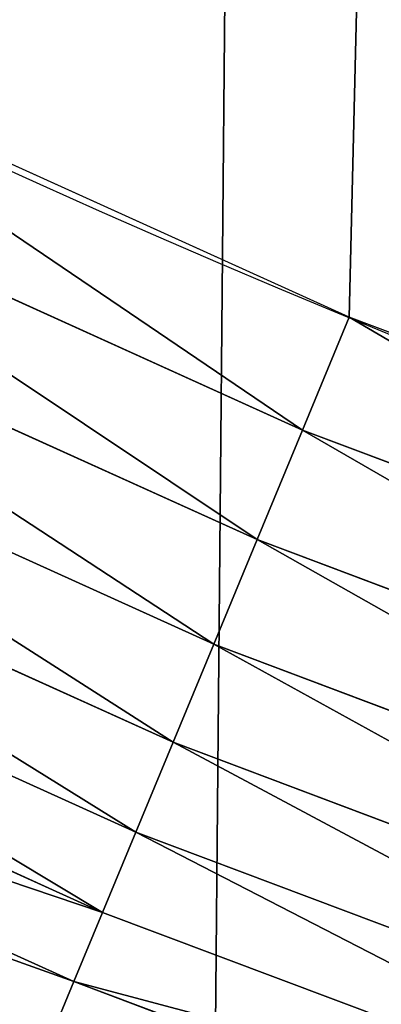
# Model space of a CAD drawing. Extents: x 2187 to 3984, y -10 to 639.
# Drawn here: x 2342 to 2349, y 23 to 42 of the extents above; entities that cross this region are included whole.
import ezdxf

# ---------------------------------------------------------------- set-up
doc = ezdxf.new("R2010")
doc.units = 0
doc.header["$LTSCALE"] = 25.4
doc.layers.get('0').update_dxf_attribs({"color": 13, "linetype": 'CONTINUOUS'})

msp = doc.modelspace()

# ---------------------------------------------------------------- linework, layer by layer
at = {"color": 0}
for p, q in [((2347.666528403225, 33.97427662920537, 459.6180095148613), (2334.855413099399, 39.77891745570963, 459.6180095148613)), ((2347.666528403225, 33.97427662920537, 459.6180095148613), (2334.855413099399, 39.77891745570963, 459.6180095148613)), ((2333.821087806294, 37.68151324488681, 458.9347795960336), (2346.771594478616, 31.81371501098644, 458.9347795960336)), ((2333.821087806294, 37.68151324488681, 458.9347795960336), (2346.771594478616, 31.81371501098644, 458.9347795960336)), ((2347.666528403225, 33.97427662920537, 459.6180095148613), (2348.587370269401, 36.19738555132662, 459.9999999999999)), ((2347.666528403225, 33.97427662920537, 459.6180095148613), (2348.587370269401, 36.19738555132662, 459.9999999999999)), ((2332.833332674574, 35.67854397947595, 457.9612932452021), (2345.916954664166, 29.75043197999537, 457.9612932452021)), ((2332.833332674574, 35.67854397947595, 457.9612932452021), (2345.916954664166, 29.75043197999537, 457.9612932452021)), ((2331.908025984717, 33.80220762712254, 456.7131993704971), (2345.11634739589, 27.81759505478911, 456.7131993704971)), ((2331.908025984717, 33.80220762712254, 456.7131993704971), (2345.11634739589, 27.81759505478911, 456.7131993704971)), ((2346.771594478616, 31.81371501098644, 458.9347795960336), (2347.666528403225, 33.97427662920537, 459.6180095148613)), ((2346.771594478616, 31.81371501098644, 458.9347795960336), (2347.666528403225, 33.97427662920537, 459.6180095148613)), ((2360.829855799894, 29.01995101408028, 459.6180095148613), (2347.666528403225, 33.97427662920537, 459.6180095148613)), ((2360.829855799894, 29.01995101408028, 459.6180095148613), (2347.666528403225, 33.97427662920537, 459.6180095148613)), ((2331.060042151101, 32.08266651642136, 455.2105612284469), (2344.382642530234, 26.04627481734572, 455.2105612284469)), ((2331.060042151101, 32.08266651642136, 455.2105612284469), (2344.382642530234, 26.04627481734572, 455.2105612284469)), ((2345.916954664166, 29.75043197999537, 457.9612932452021), (2346.771594478616, 31.81371501098644, 458.9347795960336)), ((2345.916954664166, 29.75043197999537, 457.9612932452021), (2346.771594478616, 31.81371501098644, 458.9347795960336)), ((2346.771594478616, 31.81371501098644, 458.9347795960336), (2360.078145488239, 26.80548384501031, 458.9347795960336)), ((2346.771594478616, 31.81371501098644, 458.9347795960336), (2360.078145488239, 26.80548384501031, 458.9347795960336)), ((2330.303012614066, 30.54756247393328, 453.4775339047579), (2343.727634459623, 24.46494544980669, 453.4775339047579)), ((2330.303012614066, 30.54756247393328, 453.4775339047579), (2343.727634459623, 24.46494544980669, 453.4775339047579)), ((2345.11634739589, 27.81759505478911, 456.7131993704971), (2345.916954664166, 29.75043197999537, 457.9612932452021)), ((2345.11634739589, 27.81759505478911, 456.7131993704971), (2345.916954664166, 29.75043197999537, 457.9612932452021)), ((2345.916954664166, 29.75043197999537, 457.9612932452021), (2359.360280689948, 24.69072234313978, 457.9612932452021)), ((2345.916954664166, 29.75043197999537, 457.9612932452021), (2359.360280689948, 24.69072234313978, 457.9612932452021)), ((2329.64910671288, 29.22157247855098, 451.5419760184574), (2343.161852516192, 23.09902700862996, 451.5419760184574)), ((2329.64910671288, 29.22157247855098, 451.5419760184574), (2343.161852516192, 23.09902700862996, 451.5419760184574)), ((2344.382642530234, 26.04627481734572, 455.2105612284469), (2345.11634739589, 27.81759505478911, 456.7131993704971)), ((2344.382642530234, 26.04627481734572, 455.2105612284469), (2345.11634739589, 27.81759505478911, 456.7131993704971)), ((2345.11634739589, 27.81759505478911, 456.7131993704971), (2358.68780116649, 22.70966154952773, 456.7131993704971)), ((2345.11634739589, 27.81759505478911, 456.7131993704971), (2358.68780116649, 22.70966154952773, 456.7131993704971)), ((2343.727634459623, 24.46494544980669, 453.4775339047579), (2344.382642530234, 26.04627481734572, 455.2105612284469)), ((2343.727634459623, 24.46494544980669, 453.4775339047579), (2344.382642530234, 26.04627481734572, 455.2105612284469)), ((2344.382642530234, 26.04627481734572, 455.2105612284469), (2358.071517105671, 20.89414725053602, 455.2105612284469)), ((2344.382642530234, 26.04627481734572, 455.2105612284469), (2358.071517105671, 20.89414725053602, 455.2105612284469)), ((2343.161852516192, 23.09902700862996, 451.5419760184574), (2343.727634459623, 24.46494544980669, 453.4775339047579)), ((2343.161852516192, 23.09902700862996, 451.5419760184574), (2343.727634459623, 24.46494544980669, 453.4775339047579)), ((2343.727634459623, 24.46494544980669, 453.4775339047579), (2357.521335346595, 19.27336405306968, 453.4775339047579)), ((2343.727634459623, 24.46494544980669, 453.4775339047579), (2357.521335346595, 19.27336405306968, 453.4775339047579)), ((2342.694391711545, 21.97047679417881, 449.4350018913004), (2343.161852516192, 23.09902700862996, 451.5419760184574)), ((2342.694391711545, 21.97047679417881, 449.4350018913004), (2343.161852516192, 23.09902700862996, 451.5419760184574)), ((2343.161852516192, 23.09902700862996, 451.5419760184574), (2357.046100126061, 17.87336623856298, 451.5419760184574)), ((2343.161852516192, 23.09902700862996, 451.5419760184574), (2357.046100126061, 17.87336623856298, 451.5419760184574))]:
    msp.add_line(p, q, dxfattribs=at)
at = {"color": 32}
msp.add_arc((2429.917688005749, 232.5461416625299), 229.9083898386199, 120.0000000000004, 299.9999999999993, dxfattribs=at)
msp.add_arc((2429.917688005749, 232.5461416625299), 229.9083898386199, 120.0000000000004, 299.9999999999993, dxfattribs=at)
msp.add_arc((2429.917688005749, 232.5461416625299), 229.9083898386199, 120.0000000000004, 299.9999999999993, dxfattribs=at)
msp.add_arc((2429.917688005749, 232.5461416625299), 229.9083898386199, 120.0000000000004, 299.9999999999993, dxfattribs=at)
msp.add_arc((2429.917688005749, 232.5461416625299), 229.9083898386199, 120.0000000000004, 299.9999999999993, dxfattribs=at)
msp.add_arc((2429.917688005749, 232.5461416625299), 229.9083898386199, 120.0000000000004, 299.9999999999993, dxfattribs=at)
msp.add_arc((2429.917688005749, 232.5461416625299), 229.9083898386199, 120.0000000000004, 299.9999999999993, dxfattribs=at)
msp.add_arc((2429.917688005749, 232.5461416625299), 229.9083898386199, 120.0000000000004, 299.9999999999993, dxfattribs=at)
msp.add_arc((2429.917688005749, 232.5461416625299), 229.9083898386199, 120.0000000000004, 299.9999999999993, dxfattribs=at)
msp.add_arc((2429.917688005749, 232.5461416625299), 229.9083898386199, 120.0000000000004, 299.9999999999993, dxfattribs=at)
msp.add_arc((2429.917688005749, 232.5461416625299), 229.9083898386199, 120.0000000000004, 299.9999999999993, dxfattribs=at)
msp.add_arc((2429.917688005749, 232.5461416625299), 229.9083898386199, 120.0000000000004, 299.9999999999993, dxfattribs=at)
msp.add_arc((2429.917688005749, 232.5461416625299), 229.9083898386199, 120.0000000000004, 299.9999999999993, dxfattribs=at)
msp.add_arc((2429.917688005749, 232.5461416625299), 229.9083898386199, 120.0000000000004, 299.9999999999993, dxfattribs=at)
msp.add_arc((2429.917688005749, 232.5461416625299), 229.9083898386199, 120.0000000000004, 299.9999999999993, dxfattribs=at)
msp.add_arc((2429.917688005749, 232.5461416625299), 229.9083898386199, 120.0000000000004, 299.9999999999993, dxfattribs=at)
msp.add_arc((2429.917688005749, 232.5461416625299), 229.9083898386199, 120.0000000000004, 299.9999999999993, dxfattribs=at)
msp.add_arc((2429.917688005749, 232.5461416625299), 229.9083898386199, 120.0000000000004, 299.9999999999993, dxfattribs=at)
msp.add_arc((2429.917688005749, 232.5461416625299), 229.9083898386199, 120.0000000000004, 299.9999999999993, dxfattribs=at)
msp.add_arc((2429.917688005749, 232.5461416625299), 229.9083898386199, 120.0000000000004, 299.9999999999993, dxfattribs=at)
msp.add_arc((2429.917688005749, 232.5461416625299), 229.9083898386199, 120.0000000000004, 299.9999999999993, dxfattribs=at)
msp.add_arc((2429.917688005749, 232.5461416625299), 229.9083898386199, 120.0000000000004, 299.9999999999993, dxfattribs=at)
msp.add_arc((2429.917688005749, 232.5461416625299), 229.9083898386199, 120.0000000000004, 299.9999999999993, dxfattribs=at)
msp.add_arc((2429.917688005749, 232.5461416625299), 229.9083898386199, 120.0000000000004, 299.9999999999993, dxfattribs=at)
msp.add_arc((2429.917688005749, 232.5461416625299), 229.9083898386199, 120.0000000000004, 299.9999999999993, dxfattribs=at)
msp.add_arc((2429.917688005749, 232.5461416625299), 229.9083898386199, 120.0000000000004, 299.9999999999993, dxfattribs=at)
msp.add_arc((2429.917688005749, 232.5461416625299), 229.9083898386199, 120.0000000000004, 299.9999999999993, dxfattribs=at)
msp.add_arc((2429.917688005749, 232.5461416625299), 229.9083898386199, 120.0000000000004, 299.9999999999993, dxfattribs=at)
msp.add_arc((2429.917688005749, 232.5461416625299), 229.9083898386199, 120.0000000000004, 299.9999999999993, dxfattribs=at)
msp.add_arc((2429.917688005749, 232.5461416625299), 229.9083898386199, 120.0000000000004, 299.9999999999993, dxfattribs=at)
msp.add_arc((2429.917688005749, 232.5461416625299), 229.9083898386199, 120.0000000000004, 299.9999999999993, dxfattribs=at)
msp.add_arc((2429.917688005749, 232.5461416625299), 229.9083898386199, 120.0000000000004, 299.9999999999993, dxfattribs=at)
msp.add_arc((2429.917688005749, 232.5461416625299), 229.9083898386199, 120.0000000000004, 299.9999999999993, dxfattribs=at)
msp.add_arc((2429.917688005749, 232.5461416625299), 229.9083898386199, 120.0000000000004, 299.9999999999993, dxfattribs=at)
msp.add_arc((2429.917688005749, 232.5461416625299), 229.9083898386199, 120.0000000000004, 299.9999999999993, dxfattribs=at)
msp.add_arc((2429.917688005749, 232.5461416625299), 229.9083898386199, 120.0000000000004, 299.9999999999993, dxfattribs=at)
msp.add_arc((2429.917688005749, 232.5461416625299), 229.9083898386199, 120.0000000000004, 299.9999999999993, dxfattribs=at)
msp.add_arc((2429.917688005749, 232.5461416625299), 229.9083898386199, 120.0000000000004, 299.9999999999993, dxfattribs=at)
msp.add_arc((2429.917688005749, 232.5461416625299), 229.9083898386199, 120.0000000000004, 299.9999999999993, dxfattribs=at)
msp.add_arc((2429.917688005749, 232.5461416625299), 229.9083898386199, 120.0000000000004, 299.9999999999993, dxfattribs=at)
msp.add_arc((2429.917688005749, 232.5461416625299), 229.9083898386199, 120.0000000000004, 299.9999999999993, dxfattribs=at)
msp.add_arc((2429.917688005749, 232.5461416625299), 229.9083898386199, 120.0000000000004, 299.9999999999993, dxfattribs=at)
msp.add_arc((2429.917688005749, 232.5461416625299), 229.9083898386199, 120.0000000000004, 299.9999999999993, dxfattribs=at)
msp.add_arc((2429.917688005749, 232.5461416625299), 229.9083898386199, 120.0000000000004, 299.9999999999993, dxfattribs=at)
msp.add_arc((2429.917688005749, 232.5461416625299), 229.9083898386199, 120.0000000000004, 299.9999999999993, dxfattribs=at)
msp.add_arc((2429.917688005749, 232.5461416625299), 229.9083898386199, 120.0000000000004, 299.9999999999993, dxfattribs=at)
msp.add_arc((2429.917688005749, 232.5461416625299), 229.9083898386199, 120.0000000000004, 299.9999999999993, dxfattribs=at)
msp.add_arc((2429.917688005749, 232.5461416625299), 229.9083898386199, 120.0000000000004, 299.9999999999993, dxfattribs=at)
msp.add_arc((2429.917688005749, 232.5461416625299), 229.9083898386199, 120.0000000000004, 299.9999999999993, dxfattribs=at)
at = {"color": 0}
msp.add_arc((2429.917688005749, 232.5461416625299), 229.9083898386199, 120.0000000000004, 299.9999999999993, dxfattribs=at)
at = {"color": 9, "extrusion": (0, 0, -1)}
msp.add_arc((-2429.917688005749, 232.5461416625299, -459.9999999999999), 212.5263621518811, 240.0000000000007, 59.99999999999962, dxfattribs=at)
msp.add_arc((-2429.917688005749, 232.5461416625299, -459.9999999999999), 212.5263621518811, 240.0000000000007, 59.99999999999962, dxfattribs=at)
msp.add_arc((-2429.917688005749, 232.5461416625299, -459.9999999999999), 212.5263621518811, 240.0000000000007, 59.99999999999962, dxfattribs=at)
msp.add_arc((-2429.917688005749, 232.5461416625299, -459.9999999999999), 212.5263621518811, 240.0000000000007, 59.99999999999962, dxfattribs=at)
msp.add_arc((-2429.917688005749, 232.5461416625299, -459.9999999999999), 212.5263621518811, 240.0000000000007, 59.99999999999962, dxfattribs=at)
msp.add_arc((-2429.917688005749, 232.5461416625299, -459.9999999999999), 212.5263621518811, 240.0000000000007, 59.99999999999962, dxfattribs=at)
msp.add_arc((-2429.917688005749, 232.5461416625299, -459.9999999999999), 212.5263621518811, 240.0000000000007, 59.99999999999962, dxfattribs=at)
msp.add_arc((-2429.917688005749, 232.5461416625299, -459.9999999999999), 212.5263621518811, 240.0000000000007, 59.99999999999962, dxfattribs=at)
msp.add_arc((-2429.917688005749, 232.5461416625299, -459.9999999999999), 212.5263621518811, 240.0000000000007, 59.99999999999962, dxfattribs=at)
msp.add_arc((-2429.917688005749, 232.5461416625299, -459.9999999999999), 212.5263621518811, 240.0000000000007, 59.99999999999962, dxfattribs=at)
msp.add_arc((-2429.917688005749, 232.5461416625299, -459.9999999999999), 212.5263621518811, 240.0000000000007, 59.99999999999962, dxfattribs=at)
msp.add_arc((-2429.917688005749, 232.5461416625299, -459.9999999999999), 212.5263621518811, 240.0000000000007, 59.99999999999962, dxfattribs=at)
msp.add_arc((-2429.917688005749, 232.5461416625299, -459.9999999999999), 212.5263621518811, 240.0000000000007, 59.99999999999962, dxfattribs=at)
msp.add_arc((-2429.917688005749, 232.5461416625299, -459.9999999999999), 212.5263621518811, 240.0000000000007, 59.99999999999962, dxfattribs=at)
msp.add_arc((-2429.917688005749, 232.5461416625299, -459.9999999999999), 212.5263621518811, 240.0000000000007, 59.99999999999962, dxfattribs=at)
msp.add_arc((-2429.917688005749, 232.5461416625299, -459.9999999999999), 212.5263621518811, 240.0000000000007, 59.99999999999962, dxfattribs=at)
msp.add_arc((-2429.917688005749, 232.5461416625299, -459.9999999999999), 212.5263621518811, 240.0000000000007, 59.99999999999962, dxfattribs=at)
msp.add_arc((-2429.917688005749, 232.5461416625299, -459.9999999999999), 212.5263621518811, 240.0000000000007, 59.99999999999962, dxfattribs=at)
msp.add_arc((-2429.917688005749, 232.5461416625299, -459.9999999999999), 212.5263621518811, 240.0000000000007, 59.99999999999962, dxfattribs=at)
msp.add_arc((-2429.917688005749, 232.5461416625299, -459.9999999999999), 212.5263621518811, 240.0000000000007, 59.99999999999962, dxfattribs=at)
msp.add_arc((-2429.917688005749, 232.5461416625299, -459.9999999999999), 212.5263621518811, 240.0000000000007, 59.99999999999962, dxfattribs=at)
msp.add_arc((-2429.917688005749, 232.5461416625299, -459.9999999999999), 212.5263621518811, 240.0000000000007, 59.99999999999962, dxfattribs=at)
msp.add_arc((-2429.917688005749, 232.5461416625299, -459.9999999999999), 212.5263621518811, 240.0000000000007, 59.99999999999962, dxfattribs=at)
msp.add_arc((-2429.917688005749, 232.5461416625299, -459.9999999999999), 212.5263621518811, 240.0000000000007, 59.99999999999962, dxfattribs=at)
msp.add_arc((-2429.917688005749, 232.5461416625299, -459.9999999999999), 212.5263621518811, 240.0000000000007, 59.99999999999962, dxfattribs=at)
msp.add_arc((-2429.917688005749, 232.5461416625299, -459.9999999999999), 212.5263621518811, 240.0000000000007, 59.99999999999962, dxfattribs=at)
msp.add_arc((-2429.917688005749, 232.5461416625299, -459.9999999999999), 212.5263621518811, 240.0000000000007, 59.99999999999962, dxfattribs=at)
msp.add_arc((-2429.917688005749, 232.5461416625299, -459.9999999999999), 212.5263621518811, 240.0000000000007, 59.99999999999962, dxfattribs=at)
msp.add_arc((-2429.917688005749, 232.5461416625299, -459.9999999999999), 212.5263621518811, 240.0000000000007, 59.99999999999962, dxfattribs=at)
msp.add_arc((-2429.917688005749, 232.5461416625299, -459.9999999999999), 212.5263621518811, 240.0000000000007, 59.99999999999962, dxfattribs=at)
msp.add_arc((-2429.917688005749, 232.5461416625299, -459.9999999999999), 212.5263621518811, 240.0000000000007, 59.99999999999962, dxfattribs=at)
msp.add_arc((-2429.917688005749, 232.5461416625299, -459.9999999999999), 212.5263621518811, 240.0000000000007, 59.99999999999962, dxfattribs=at)
msp.add_arc((-2429.917688005749, 232.5461416625299, -459.9999999999999), 212.5263621518811, 240.0000000000007, 59.99999999999962, dxfattribs=at)
msp.add_arc((-2429.917688005749, 232.5461416625299, -459.9999999999999), 212.5263621518811, 240.0000000000007, 59.99999999999962, dxfattribs=at)
msp.add_arc((-2429.917688005749, 232.5461416625299, -459.9999999999999), 212.5263621518811, 240.0000000000007, 59.99999999999962, dxfattribs=at)
msp.add_arc((-2429.917688005749, 232.5461416625299, -459.9999999999999), 212.5263621518811, 240.0000000000007, 59.99999999999962, dxfattribs=at)
msp.add_arc((-2429.917688005749, 232.5461416625299, -459.9999999999999), 212.5263621518811, 240.0000000000007, 59.99999999999962, dxfattribs=at)
msp.add_arc((-2429.917688005749, 232.5461416625299, -459.9999999999999), 212.5263621518811, 240.0000000000007, 59.99999999999962, dxfattribs=at)
msp.add_arc((-2429.917688005749, 232.5461416625299, -459.9999999999999), 212.5263621518811, 240.0000000000007, 59.99999999999962, dxfattribs=at)
msp.add_arc((-2429.917688005749, 232.5461416625299, -459.9999999999999), 212.5263621518811, 240.0000000000007, 59.99999999999962, dxfattribs=at)
msp.add_arc((-2429.917688005749, 232.5461416625299, -459.9999999999999), 212.5263621518811, 240.0000000000007, 59.99999999999962, dxfattribs=at)
msp.add_arc((-2429.917688005749, 232.5461416625299, -459.9999999999999), 212.5263621518811, 240.0000000000007, 59.99999999999962, dxfattribs=at)
msp.add_arc((-2429.917688005749, 232.5461416625299, -459.9999999999999), 212.5263621518811, 240.0000000000007, 59.99999999999962, dxfattribs=at)
msp.add_arc((-2429.917688005749, 232.5461416625299, -459.9999999999999), 212.5263621518811, 240.0000000000007, 59.99999999999962, dxfattribs=at)
msp.add_arc((-2429.917688005749, 232.5461416625299, -459.9999999999999), 212.5263621518811, 240.0000000000007, 59.99999999999962, dxfattribs=at)
msp.add_arc((-2429.917688005749, 232.5461416625299, -459.9999999999999), 212.5263621518811, 240.0000000000007, 59.99999999999962, dxfattribs=at)
msp.add_arc((-2429.917688005749, 232.5461416625299, -459.9999999999999), 212.5263621518811, 240.0000000000007, 59.99999999999962, dxfattribs=at)
msp.add_arc((-2429.917688005749, 232.5461416625299, -459.9999999999999), 212.5263621518811, 240.0000000000007, 59.99999999999962, dxfattribs=at)
at = {"color": 0, "extrusion": (0, 0, -1)}
msp.add_arc((-2429.917688005749, 232.5461416625299, -459.9999999999999), 212.5263621518811, 240.0000000000007, 59.99999999999962, dxfattribs=at)

# ---------------------------------------------------------------- meshes
at = {"color": 0}
mesh = msp.add_polyface(dxfattribs=at)
corners = [(2200.848845892908, 252.1760497435496), (2200.219280990652, 222.7222151098075), (2200.061799867634, 237.4592268871993), (2201.320642138247, 208.0255719538462), (2202.577184925538, 266.812209096993), (2203.361357581227, 193.429689078464), (2205.239714849708, 281.3075618292995), (2206.3330415821, 178.9945440972019), (2208.825494758852, 295.6025434268493), (2210.223482853884, 164.7794541171179), (2213.319789914173, 309.6384127439935), (2215.016694738898, 150.8428319920668), (2218.704132292855, 323.3574933830238), (2220.692980901363, 137.2419462917564), (2224.956396477128, 336.7034106988604), (2227.229016263879, 124.0326859729102), (2232.050890572351, 349.6213234545629), (2234.597942855166, 111.2693307195562), (2239.958461780524, 362.0581491757342), (2242.769480175229, 99.00432789616116), (2248.646616195381, 373.9627822777953), (2251.710049624435, 87.2880770301613), (2258.07965232683, 385.2863040697941), (2261.382912485166, 76.16872270949294), (2268.218807806028, 395.982183771799), (2271.748320889109, 65.69195674615378), (2279.022418668266, 406.0064697198561), (2282.763681149757, 55.90083041874637), (2290.446090559146, 415.3179699728017), (2294.38372878901, 46.83557756554031), (2302.442881160499, 423.8784215787867), (2306.560714538628, 38.53344925499977), (2314.963493086438, 431.65264780595), (2319.244600552212, 31.02856071315378), (2318.085321403912, 433.6328301103885), (2320.194685661134, 434.8317445993059), (2332.383266021444, 24.35175113681422), (2349.789913537813, 451.3325429351501), (2345.922721351677, 18.5304569687016), (2359.807330016756, 13.58859915521618), (2379.46162781114, 467.0434334784576), (2373.980037181436, 9.546484850138754), (2388.382604151943, 6.420723968180041), (2409.466653448354, 482.1079993896208), (2402.955847691252, 4.22416093127752), (2417.639883215711, 2.965821888110991), (2439.790913962244, 496.5191733135868), (2432.374370873631, 2.650877623721419), (2447.098763494691, 3.280622311646973), (2470.420183100514, 510.2701944260884), (2461.752555391239, 4.852468195884952), (2476.275530989141, 7.359956224536898), (2501.340091519836, 523.3546116054036), (2490.608012266497, 10.79278259143925), (2504.691103983433, 15.13684107671101), (2532.53613352704, 535.766286458809), (2518.46693569527, 20.37428101223842), (2531.878899554596, 26.4835806338992), (2544.871882925056, 33.43963551910769), (2563.993673884272, 547.4993962023393), (2547.210451679393, 34.78592925938377), (2550.28039250249, 36.5416265400813), (2551.986041964599, 37.5104773875526), (2675.245230104387, 97.46914327176012), (2595.697954675026, 558.5484363924489), (2627.634102227499, 568.9082235084165), (2659.787134092496, 578.573897384039), (2692.141966072209, 587.5409234878052), (2810.4196389497, 142.9810795272781), (2724.683419296821, 595.8050950501631), (2757.396227345435, 603.362535037091), (2790.265043408169, 610.2096979689437), (2823.27444748591, 616.3433715838039), (2950.336514895362, 170.4516870643094), (2856.408953624425, 621.7606783444509), (2889.653017179345, 626.4590767883252), (2922.991042108844, 630.4363627198077), (2956.40738829028, 633.6906702443387), (3092.642016370937, 179.4244627012097), (2989.88637885752, 636.2204726437378), (3023.412307555628, 638.0245830924384), (3056.969446109194, 639.1021552143136), (3090.542051601115, 639.4526834797172), (3124.114373858166, 639.0760034426278), (3234.901256791653, 169.745879759098), (3157.670662839972, 637.9722918178511), (3191.195176028003, 636.142066398041), (3224.672185810924, 633.5861858108692), (3258.085986863042, 630.3058491161371), (3374.680141112196, 141.5815414755305), (3291.420903512267, 626.3025952432941), (3324.661297094159, 621.5783022694629), (3357.791573288574, 616.13518653833), (3390.796189435639, 609.9758016204318), (3509.627121243381, 95.39962183287953), (3423.659661827275, 603.1030371151119), (3456.366572971289, 595.5201172949786), (3488.901578824266, 587.2305995932036), (3521.249415990028, 578.2383729346423), (3632.56639787139, 34.8405840449465), (3553.394908880267, 568.5476559113669), (3585.322976834003, 558.1629948035938), (3617.01864119246, 547.0892614468299), (3648.467032326194, 535.3316509463087), (3637.371728466466, 32.06907164514431), (3638.770750956428, 31.25530191119408), (3651.729744729603, 24.25071329064602), (3679.653396610861, 522.8956792397961), (3665.110898394016, 18.09080193043465), (3678.85922591901, 12.80088022763591), (3692.918232477782, 8.402685605211238), (3710.563103348842, 509.7871805098184), (3707.230146596731, 4.914291188273611), (3721.736157550847, 2.350031537741208), (3741.181651632936, 496.0123044466752), (3736.376657029589, 0.7204437465497504), (3751.091484080225, 0.03222414047833109), (3771.494677149392, 481.5775133633325), (3765.82017232208, 0.2882007615113279), (3780.502198415877, 1.487321746806162), (3801.487958916669, 466.4895791637558), (3795.077230767109, 3.6246596510235), (3809.485377441512, 6.691431694257269), (3831.145117568284, 450.7568047390723), (3823.667432273864, 10.67503585236131), (3837.565118158815, 15.55910264136966), (3860.092639962409, 434.5832602907832), (3851.121326524024, 21.32356238321706), (3864.280352001516, 27.94472767635189), (3870.158611787467, 428.3598596551847), (3876.988121333002, 35.39539073234871), (3882.642194384294, 420.5393771314217), (3889.192415568493, 43.64493517854859), (3894.599068086164, 411.9351367446214), (3900.843084645164, 52.65946186730012), (3905.980099534291, 402.5824951641378), (3911.892253464715, 62.40192817482941), (3916.738521629235, 392.5198844003595), (3922.29451862243, 72.83230021732624), (3926.830125706932, 381.7886538793388), (3932.007134979493, 83.90771735876037), (3936.213443201586, 370.4329005291281), (3940.990191311946, 95.5826683344282), (3944.849916048893, 358.4992875760447), (3949.20677431446, 107.8091782665013), (3952.704055129409, 346.0368527954653), (3956.623120285026, 120.5370058030906), (3959.743586100944, 333.0968070050864), (3963.208753867249, 133.7138495707381), (3965.939582020759, 319.7323236286921), (3968.936613280125, 147.2855630919782), (3971.266582212584, 305.9983201951492), (3973.783161520706, 161.1963772848288), (3975.702696889993, 291.9512326704998), (3977.728483082687, 175.3891296299114), (3979.229697106232, 277.648783550474), (3980.756365793506, 189.8054990635038), (3981.833089660877, 263.1497446663715), (3982.854367433621, 204.3862456313018), (3983.50217665549, 248.5136956790015), (3984.013866864275, 219.0714539180984), (3984.230099453595, 233.8007792530756)]
mesh.append_faces([[corners[k] for k in face] for face in [(0, 1, 2), (160, 159, 161)]], dxfattribs={"vtx0": -1, "color": 0})
mesh.append_faces([[corners[k] for k in face] for face in [(1, 0, 3), (3, 4, 5), (5, 6, 7), (7, 8, 9), (9, 10, 11), (11, 12, 13), (13, 14, 15), (15, 16, 17), (17, 18, 19), (19, 20, 21), (21, 22, 23), (23, 24, 25), (25, 26, 27), (27, 28, 29), (29, 30, 31), (31, 32, 33), (33, 35, 36), (36, 37, 38), (38, 37, 39), (39, 40, 41), (41, 40, 42), (42, 43, 44), (44, 43, 45), (45, 46, 47), (47, 46, 48), (48, 49, 50), (50, 49, 51), (51, 52, 53), (53, 52, 54), (54, 55, 56), (56, 55, 57), (57, 55, 58), (58, 59, 60), (60, 59, 61), (61, 59, 62), (62, 59, 63), (63, 67, 68), (68, 72, 73), (73, 77, 78), (78, 83, 84), (84, 88, 89), (89, 93, 94), (94, 98, 99), (99, 103, 104), (104, 103, 105), (105, 103, 106), (106, 107, 108), (108, 107, 109), (109, 107, 110), (110, 111, 112), (112, 111, 113), (113, 114, 115), (115, 114, 116), (116, 117, 118), (118, 117, 119), (119, 120, 121), (121, 120, 122), (122, 123, 124), (124, 123, 125), (125, 126, 127), (127, 126, 128), (128, 129, 130), (130, 131, 132), (132, 133, 134), (134, 135, 136), (136, 137, 138), (138, 139, 140), (140, 141, 142), (142, 143, 144), (144, 145, 146), (146, 147, 148), (148, 149, 150), (150, 151, 152), (152, 153, 154), (154, 155, 156), (156, 157, 158), (158, 159, 160)]], dxfattribs={"vtx0": -1, "vtx1": -1, "color": 0})
mesh.append_faces([[corners[k] for k in face] for face in [(3, 0, 4), (5, 4, 6), (7, 6, 8), (9, 8, 10), (11, 10, 12), (13, 12, 14), (15, 14, 16), (17, 16, 18), (19, 18, 20), (21, 20, 22), (23, 22, 24), (25, 24, 26), (27, 26, 28), (29, 28, 30), (31, 30, 32), (33, 32, 34), (33, 34, 35), (36, 35, 37), (39, 37, 40), (42, 40, 43), (45, 43, 46), (48, 46, 49), (51, 49, 52), (54, 52, 55), (58, 55, 59), (63, 59, 64), (63, 64, 65), (63, 65, 66), (63, 66, 67), (68, 67, 69), (68, 69, 70), (68, 70, 71), (68, 71, 72), (73, 72, 74), (73, 74, 75), (73, 75, 76), (73, 76, 77), (78, 77, 79), (78, 79, 80), (78, 80, 81), (78, 81, 82), (78, 82, 83), (84, 83, 85), (84, 85, 86), (84, 86, 87), (84, 87, 88), (89, 88, 90), (89, 90, 91), (89, 91, 92), (89, 92, 93), (94, 93, 95), (94, 95, 96), (94, 96, 97), (94, 97, 98), (99, 98, 100), (99, 100, 101), (99, 101, 102), (99, 102, 103), (106, 103, 107), (110, 107, 111), (113, 111, 114), (116, 114, 117), (119, 117, 120), (122, 120, 123), (125, 123, 126), (128, 126, 129), (130, 129, 131), (132, 131, 133), (134, 133, 135), (136, 135, 137), (138, 137, 139), (140, 139, 141), (142, 141, 143), (144, 143, 145), (146, 145, 147), (148, 147, 149), (150, 149, 151), (152, 151, 153), (154, 153, 155), (156, 155, 157), (158, 157, 159)]], dxfattribs={"vtx0": -1, "vtx2": -1, "color": 0})
mesh = msp.add_polyface(dxfattribs=at)
corners = [(2217.846361109057, 246.4460307911619, 459.9999999999999), (2217.846361109052, 218.6462525338946, 459.9999999999999), (2217.391325853872, 232.5461416625238, 459.9999999999999), (2219.209518343801, 204.8058848644644, 459.9999999999999), (2219.209518343795, 260.2863984605935, 459.9999999999999), (2221.474960309539, 274.0079780916522, 459.9999999999999), (2221.474960309537, 191.0843052333986, 459.9999999999999), (2224.63298603598, 177.540271551267, 459.9999999999999), (2224.632986035976, 287.5520117737914, 459.9999999999999), (2228.67007237214, 300.8605018754539, 459.9999999999999), (2228.670072372136, 164.2317814496001, 459.9999999999999), (2233.568931894551, 151.2158239261783, 459.9999999999999), (2233.568931894545, 313.8764593988743, 459.9999999999999), (2239.308586934615, 326.5441480156951, 459.9999999999999), (2239.308586934622, 138.5481353093672, 459.9999999999999), (2245.864459408329, 338.8093227384669, 459.9999999999999), (2245.864459408338, 126.2829605865853, 459.9999999999999), (2253.208476063249, 350.619462206061, 459.9999999999999), (2253.208476063255, 114.4728211190024, 459.9999999999999), (2261.309188692604, 361.9239935881344, 459.9999999999999), (2255.457651987695, 111.3340997515123, 459.9999999999999), (2261.30918869261, 103.168289736929, 459.9999999999999), (2270.131908801266, 372.6745091458112, 459.9999999999999), (2270.131908801267, 92.417774179245, 459.9999999999999), (2279.638856147244, 382.8249735210312, 459.9999999999999), (2279.638856147249, 82.26730980402576, 459.9999999999999), (2289.789320522467, 392.3319208670026, 459.9999999999999), (2289.789320522463, 72.76036245805183, 459.9999999999999), (2300.539836080146, 63.93764234938993, 459.9999999999999), (2300.539836080141, 401.1546409756692, 459.9999999999999), (2311.844367462217, 409.2553536050198, 459.9999999999999), (2311.844367462223, 55.83692972003531, 459.9999999999999), (2323.650689965219, 416.6059814365481, 459.9999999999999), (2323.654506929814, 48.49291306510604, 459.9999999999999), (2327.001107485049, 418.7068516913898, 459.9999999999999), (2335.91968165258, 41.93704059140616, 459.9999999999999), (2328.721677520954, 419.6847844207326, 459.9999999999999), (2358.090067331393, 436.059109353449, 459.9999999999999), (2348.587370269401, 36.19738555132662, 459.9999999999999), (2361.603327792822, 31.29852602892484, 459.9999999999999), (2387.429037805216, 451.59381521916, 459.9999999999999), (2374.91181789449, 27.26143969276423, 459.9999999999999), (2388.455851576626, 24.1034139663181, 459.9999999999999), (2417.097581830933, 466.489444450329, 459.9999999999999), (2402.177431207685, 21.83797200057851, 459.9999999999999), (2416.01779887711, 20.4748147658372, 459.9999999999999), (2429.917688005752, 20.01977951064904, 459.9999999999999), (2447.081780777518, 480.7390089464556, 459.9999999999999), (2443.817577134381, 20.47481476583864, 459.9999999999999), (2457.657944803817, 21.83797200057671, 459.9999999999999)]
mesh.append_faces([[corners[k] for k in face] for face in [(0, 1, 2)]], dxfattribs={"vtx0": -1, "color": 0})
mesh.append_faces([[corners[k] for k in face] for face in [(1, 0, 3), (3, 5, 6), (6, 5, 7), (7, 9, 10), (10, 9, 11), (11, 13, 14), (14, 15, 16), (16, 17, 18), (18, 19, 20), (20, 19, 21), (21, 22, 23), (23, 24, 25), (25, 26, 27), (27, 26, 28), (28, 30, 31), (31, 32, 33), (33, 34, 35), (35, 37, 38), (38, 37, 39), (39, 40, 41), (41, 40, 42), (42, 43, 44), (44, 43, 45), (45, 43, 46), (46, 47, 48), (48, 47, 49)]], dxfattribs={"vtx0": -1, "vtx1": -1, "color": 0})
mesh.append_faces([[corners[k] for k in face] for face in [(3, 0, 4), (3, 4, 5), (7, 5, 8), (7, 8, 9), (11, 9, 12), (11, 12, 13), (14, 13, 15), (16, 15, 17), (18, 17, 19), (21, 19, 22), (23, 22, 24), (25, 24, 26), (28, 26, 29), (28, 29, 30), (31, 30, 32), (33, 32, 34), (35, 34, 36), (35, 36, 37), (39, 37, 40), (42, 40, 43), (46, 43, 47)]], dxfattribs={"vtx0": -1, "vtx2": -1, "color": 0})
at = {"color": 9}
mesh = msp.add_polyface(dxfattribs=at)
corners = [(2347.666528403225, 33.97427662920537, 459.6180095148613), (2335.91968165258, 41.93704059140616, 459.9999999999999), (2334.855413099399, 39.77891745570963, 459.6180095148613), (2348.587370269401, 36.19738555132662, 459.9999999999999)]
mesh.append_faces([[corners[k] for k in face] for face in [(0, 1, 2), (1, 0, 3)]], dxfattribs={"vtx0": -1, "color": 9})
mesh = msp.add_polyface(dxfattribs=at)
corners = [(2346.771594478616, 31.81371501098644, 458.9347795960336), (2334.855413099399, 39.77891745570963, 459.6180095148613), (2333.821087806294, 37.68151324488681, 458.9347795960336), (2347.666528403225, 33.97427662920537, 459.6180095148613)]
mesh.append_faces([[corners[k] for k in face] for face in [(0, 1, 2), (1, 0, 3)]], dxfattribs={"vtx0": -1, "color": 9})
mesh = msp.add_polyface(dxfattribs=at)
corners = [(2345.916954664166, 29.75043197999537, 457.9612932452021), (2333.821087806294, 37.68151324488681, 458.9347795960336), (2332.833332674574, 35.67854397947595, 457.9612932452021), (2346.771594478616, 31.81371501098644, 458.9347795960336)]
mesh.append_faces([[corners[k] for k in face] for face in [(0, 1, 2), (1, 0, 3)]], dxfattribs={"vtx0": -1, "color": 9})
mesh = msp.add_polyface(dxfattribs=at)
corners = [(2360.829855799894, 29.01995101408028, 459.6180095148613), (2348.587370269401, 36.19738555132662, 459.9999999999999), (2347.666528403225, 33.97427662920537, 459.6180095148613), (2361.603327792822, 31.29852602892484, 459.9999999999999)]
mesh.append_faces([[corners[k] for k in face] for face in [(0, 1, 2), (1, 0, 3)]], dxfattribs={"vtx0": -1, "color": 9})
mesh = msp.add_polyface(dxfattribs=at)
corners = [(2345.11634739589, 27.81759505478911, 456.7131993704971), (2332.833332674574, 35.67854397947595, 457.9612932452021), (2331.908025984717, 33.80220762712254, 456.7131993704971), (2345.916954664166, 29.75043197999537, 457.9612932452021)]
mesh.append_faces([[corners[k] for k in face] for face in [(0, 1, 2), (1, 0, 3)]], dxfattribs={"vtx0": -1, "color": 9})
mesh = msp.add_polyface(dxfattribs=at)
corners = [(2344.382642530234, 26.04627481734572, 455.2105612284469), (2331.908025984717, 33.80220762712254, 456.7131993704971), (2331.060042151101, 32.08266651642136, 455.2105612284469), (2345.11634739589, 27.81759505478911, 456.7131993704971)]
mesh.append_faces([[corners[k] for k in face] for face in [(0, 1, 2), (1, 0, 3)]], dxfattribs={"vtx0": -1, "color": 9})
mesh = msp.add_polyface(dxfattribs=at)
corners = [(2360.078145488239, 26.80548384501031, 458.9347795960336), (2347.666528403225, 33.97427662920537, 459.6180095148613), (2346.771594478616, 31.81371501098644, 458.9347795960336), (2360.829855799894, 29.01995101408028, 459.6180095148613)]
mesh.append_faces([[corners[k] for k in face] for face in [(0, 1, 2), (1, 0, 3)]], dxfattribs={"vtx0": -1, "color": 9})
mesh = msp.add_polyface(dxfattribs=at)
corners = [(2343.727634459623, 24.46494544980669, 453.4775339047579), (2331.060042151101, 32.08266651642136, 455.2105612284469), (2330.303012614066, 30.54756247393328, 453.4775339047579), (2344.382642530234, 26.04627481734572, 455.2105612284469)]
mesh.append_faces([[corners[k] for k in face] for face in [(0, 1, 2), (1, 0, 3)]], dxfattribs={"vtx0": -1, "color": 9})
mesh = msp.add_polyface(dxfattribs=at)
corners = [(2359.360280689948, 24.69072234313978, 457.9612932452021), (2346.771594478616, 31.81371501098644, 458.9347795960336), (2345.916954664166, 29.75043197999537, 457.9612932452021), (2360.078145488239, 26.80548384501031, 458.9347795960336)]
mesh.append_faces([[corners[k] for k in face] for face in [(0, 1, 2), (1, 0, 3)]], dxfattribs={"vtx0": -1, "color": 9})
mesh = msp.add_polyface(dxfattribs=at)
corners = [(2343.727634459623, 24.46494544980669, 453.4775339047579), (2329.64910671288, 29.22157247855098, 451.5419760184574), (2343.161852516192, 23.09902700862996, 451.5419760184574), (2330.303012614066, 30.54756247393328, 453.4775339047579)]
mesh.append_faces([[corners[k] for k in face] for face in [(0, 1, 2), (1, 0, 3)]], dxfattribs={"vtx0": -1, "color": 9})
mesh = msp.add_polyface(dxfattribs=at)
corners = [(2358.68780116649, 22.70966154952773, 456.7131993704971), (2345.916954664166, 29.75043197999537, 457.9612932452021), (2345.11634739589, 27.81759505478911, 456.7131993704971), (2359.360280689948, 24.69072234313978, 457.9612932452021)]
mesh.append_faces([[corners[k] for k in face] for face in [(0, 1, 2), (1, 0, 3)]], dxfattribs={"vtx0": -1, "color": 9})
mesh = msp.add_polyface(dxfattribs=at)
corners = [(2343.161852516192, 23.09902700862996, 451.5419760184574), (2329.108836062181, 28.12601197615463, 449.4350018913004), (2342.694391711545, 21.97047679417881, 449.4350018913004), (2329.64910671288, 29.22157247855098, 451.5419760184574)]
mesh.append_faces([[corners[k] for k in face] for face in [(0, 1, 2), (1, 0, 3)]], dxfattribs={"vtx0": -1, "color": 9})
mesh = msp.add_polyface(dxfattribs=at)
corners = [(2342.694391711545, 21.97047679417881, 449.4350018913004), (2328.690885576521, 27.2784922312708, 447.1904813813707), (2342.332766533358, 21.09743638450031, 447.1904813813707), (2329.108836062181, 28.12601197615463, 449.4350018913004)]
mesh.append_faces([[corners[k] for k in face] for face in [(0, 1, 2), (1, 0, 3)]], dxfattribs={"vtx0": -1, "color": 9})
mesh = msp.add_polyface(dxfattribs=at)
corners = [(2358.071517105671, 20.89414725053602, 455.2105612284469), (2345.11634739589, 27.81759505478911, 456.7131993704971), (2344.382642530234, 26.04627481734572, 455.2105612284469), (2358.68780116649, 22.70966154952773, 456.7131993704971)]
mesh.append_faces([[corners[k] for k in face] for face in [(0, 1, 2), (1, 0, 3)]], dxfattribs={"vtx0": -1, "color": 9})
mesh = msp.add_polyface(dxfattribs=at)
corners = [(2342.332766533358, 21.09743638450031, 447.1904813813707), (2328.401973859352, 26.69263722396499, 444.8444954211096), (2342.082790149103, 20.49394000736235, 444.8444954211096), (2328.690885576521, 27.2784922312708, 447.1904813813707)]
mesh.append_faces([[corners[k] for k in face] for face in [(0, 1, 2), (1, 0, 3)]], dxfattribs={"vtx0": -1, "color": 9})
mesh = msp.add_polyface(dxfattribs=at)
corners = [(2357.521335346595, 19.27336405306968, 453.4775339047579), (2344.382642530234, 26.04627481734572, 455.2105612284469), (2343.727634459623, 24.46494544980669, 453.4775339047579), (2358.071517105671, 20.89414725053602, 455.2105612284469)]
mesh.append_faces([[corners[k] for k in face] for face in [(0, 1, 2), (1, 0, 3)]], dxfattribs={"vtx0": -1, "color": 9})
mesh = msp.add_polyface(dxfattribs=at)
corners = [(2357.521335346595, 19.27336405306968, 453.4775339047579), (2343.161852516192, 23.09902700862996, 451.5419760184574), (2357.046100126061, 17.87336623856298, 451.5419760184574), (2343.727634459623, 24.46494544980669, 453.4775339047579)]
mesh.append_faces([[corners[k] for k in face] for face in [(0, 1, 2), (1, 0, 3)]], dxfattribs={"vtx0": -1, "color": 9})
at = {"color": 32}
mesh = msp.add_polyface(dxfattribs=at)
corners = [(2345.922721351677, 18.5304569687016, 440), (2332.383266021444, 24.35175113681422), (2345.922721351677, 18.5304569687016), (2332.383266021444, 24.35175113681422, 440), (2344.104094217487, 19.31237642351106, 440), (2336.903655604263, 22.40820784986234, 440)]
mesh.append_faces([[corners[k] for k in face] for face in [(0, 1, 2), (3, 4, 5)]], dxfattribs={"vtx0": -1, "color": 32})
mesh.append_faces([[corners[k] for k in face] for face in [(1, 0, 3)]], dxfattribs={"vtx0": -1, "vtx1": -1, "color": 32})
mesh.append_faces([[corners[k] for k in face] for face in [(3, 0, 4)]], dxfattribs={"vtx0": -1, "vtx2": -1, "color": 32})
at = {"color": 9}
mesh = msp.add_polyface(dxfattribs=at)
corners = [(2357.046100126061, 17.87336623856298, 451.5419760184574), (2342.694391711545, 21.97047679417881, 449.4350018913004), (2356.653450906403, 16.7166589373331, 449.4350018913004), (2343.161852516192, 23.09902700862996, 451.5419760184574)]
mesh.append_faces([[corners[k] for k in face] for face in [(0, 1, 2), (1, 0, 3)]], dxfattribs={"vtx0": -1, "color": 9})

doc.saveas('drawing.dxf')
